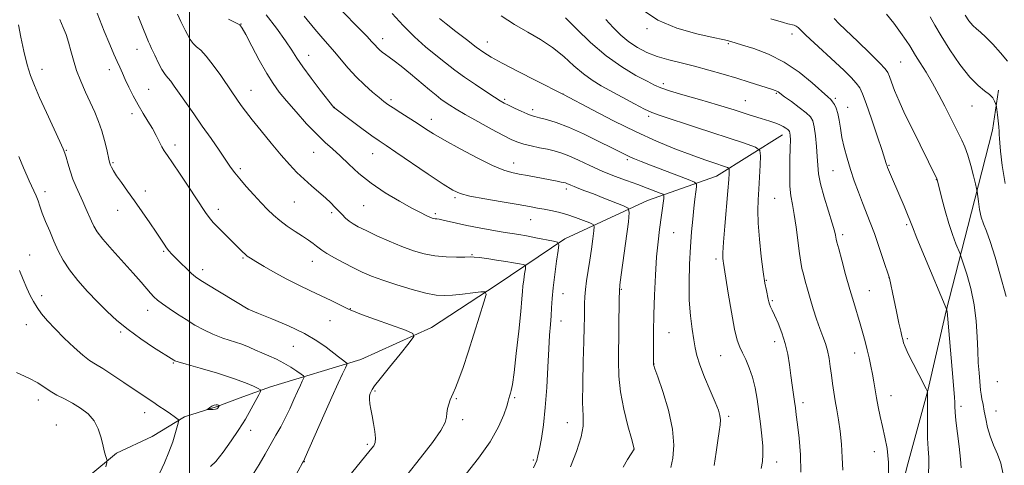
# Model space of a CAD drawing. Extents: x 2157300 to 2160200, y 299800 to 302700.
# Drawn here: x 2157935 to 2158310, y 301721 to 301891 of the extents above; entities that cross this region are included whole.
import ezdxf

# ---------------------------------------------------------------- set-up
doc = ezdxf.new("R2010")
doc.units = 0
doc.header["$MEASUREMENT"] = 0
for name, color, linetype, lineweight in [('BREAKLINE DTM HARD', 7, 'Continuous', 0), ('CONTOUR INDEX', 41, 'Continuous', 13), ('CONTOUR INTERMEDIATE', 44, 'Continuous', 0), ('CONTOUR INTERMEDIATE DEPRESSION', 44, 'Continuous', 0), ('GRID LINE', 7, 'Continuous', 0), ('SPOT ELEVATION DTM', 2, 'Continuous', 13)]:
    doc.layers.add(name, color=color, linetype=linetype, lineweight=lineweight)

msp = doc.modelspace()

# ---------------------------------------------------------------- linework, layer by layer
at = {"layer": 'BREAKLINE DTM HARD', "extrusion": (-0.1095798958502152, -0.03975336622127947, 0.9931827204998751), "elevation": -247478.8097200444, "flags": 128}
msp.add_lwpolyline([(452295.3013040584, 2117139.892822249), (452295.3013040583, 2117130.799412547)], dxfattribs=at)
at = {"layer": 'BREAKLINE DTM HARD'}
for points in [[(2158133, 301285.26, 1061.57), (2158147.04, 301319.07, 1061.75), (2158161.07, 301349.38, 1061.05), (2158175.11, 301383.18, 1058.95), (2158185.06, 301414.08, 1056.5), (2158193.84, 301440.89, 1054.28), (2158202.61, 301462.46, 1050.73), (2158210.22, 301487.53, 1045.88), (2158219.01, 301518.43, 1041.16), (2158225.45, 301546.41, 1037.37), (2158231.9, 301576.14, 1034.16), (2158238.93, 301602.38, 1031.54), (2158248.3, 301630.36, 1030.14), (2158257.67, 301661.26, 1028.97), (2158266.45, 301694.49, 1028.16), (2158273.48, 301721.89, 1028.62), (2158281.1, 301749.87, 1030.02), (2158288.13, 301780.19, 1031.95), (2158296.34, 301812.25, 1035.04), (2158305.71, 301848.98, 1037.6), (2158308.06, 301864.14, 1038.25)], [(2158225.72, 301847.15, 1025.38), (2158200.63, 301831.43, 1021.18), (2158174.37, 301822.13, 1016.98), (2158142.86, 301807.59, 1012.31), (2158117.18, 301790.13, 1008.29), (2158092.09, 301773.83, 1006.37), (2158065.25, 301761.62, 1004.62), (2158030.83, 301751.16, 1000.42), (2158018.99, 301746.86, 998.95)], [(2157857.11, 301834.59, 990.0400000000001), (2157860.45, 301811.13, 990.0400000000001), (2157862, 301784.17, 990.51), (2157864.16, 301760.72, 990.9200000000001), (2157867.44, 301729.64, 990.63), (2157870.16, 301702.08, 989.8100000000001), (2157871.18, 301682.74, 989.4), (2157871.58, 301658.13, 989.4), (2157873.26, 301648.16, 989.45), (2157880.81, 301639.9, 989.69), (2157891.36, 301639.82, 989.8100000000001), (2157906.1, 301652.01, 989.98), (2157923.83, 301671.79, 990.63), (2157939.17, 301686.91, 991.09), (2157953.39, 301707.3, 993.6700000000001), (2157961.67, 301717.2, 995.25), (2157972.28, 301725.91, 996.37), (2157985.81, 301732.25, 996.84), (2157998.17, 301739.77, 998.24), (2158010.5, 301743.78, 997.89)]]:
    msp.add_polyline3d(points, dxfattribs=at)
at = {"layer": 'CONTOUR INDEX', "flags": 128}
for points, elevation in [([(2157995.484, 301893.1090000001), (2157996.693, 301890.3480000001), (2157997.597, 301888.5370000001), (2157998.3989, 301887.0239), (2157999.27, 301885.311), (2158000.259, 301883.5270000001), (2158001.384, 301881.959), (2158002.688, 301880.7320000001), (2158004.314, 301879.346), (2158006.427, 301877.1410000001), (2158009.085, 301873.719), (2158011.902, 301869.7320000001), (2158016.167, 301863.49), (2158019.733, 301858.3920000001), (2158021.401, 301856.115), (2158023.853, 301852.937), (2158027.259, 301848.691), (2158031.16, 301843.9500000001), (2158034.943, 301839.4680000001), (2158038.148, 301835.819), (2158040.94, 301832.851), (2158043.642, 301830.2290000001), (2158046.477, 301827.694), (2158049.279, 301825.285), (2158051.779, 301823.1140000001), (2158053.785, 301821.2601000001), (2158055.396, 301819.653), (2158058.097, 301816.79), (2158059.407, 301815.476), (2158060.764, 301814.296), (2158062.276, 301813.248), (2158064.292, 301812.1290000001), (2158067.224, 301810.687), (2158071.306, 301808.769), (2158076.075, 301806.6221), (2158080.892, 301804.595), (2158085.276, 301802.974), (2158089.37, 301801.7990000001), (2158093.4709, 301801.0480000001), (2158097.734, 301800.682), (2158101.727, 301800.583), (2158104.876, 301800.616), (2158106.855, 301800.6560000001), (2158108.341, 301800.617), (2158110.26, 301800.4221), (2158113.266, 301800.024), (2158116.917, 301799.496), (2158120.502, 301798.9400000001), (2158123.429, 301798.4450000001), (2158125.599, 301798.0480000001), (2158127.032, 301797.7691), (2158127.778, 301797.566), (2158127.998, 301797.133), (2158127.881, 301796.1), (2158127.6, 301794.2390000001), (2158127.267, 301791.9020000001), (2158126.978, 301789.584), (2158126.785, 301787.4890000001), (2158126.557, 301784.665), (2158126.116, 301779.8690000001), (2158125.354, 301772.4300000001), (2158124.429, 301763.958), (2158123.568, 301756.632), (2158122.9449, 301752.094), (2158122.531, 301749.8370000001), (2158122.247, 301748.812), (2158121.856, 301747.61), (2158121.736, 301747.182), (2158121.633, 301746.7320000001), (2158121.386, 301745.8080000001), (2158120.798, 301743.876), (2158119.654, 301740.5370000001), (2158117.656, 301735.921), (2158114.486, 301730.2930000001), (2158110.068, 301724.0380000001), (2158105.292, 301718.024)], 1010), ([(2158077.114, 301893.409), (2158081.391, 301888.7390000001), (2158085.7129, 301884.49), (2158089.906, 301880.736), (2158093.843, 301877.4390000001), (2158097.468, 301874.528), (2158101.005, 301871.824), (2158104.749, 301869.118), (2158108.844, 301866.2980000001), (2158112.832, 301863.638), (2158116.102, 301861.5091), (2158118.267, 301860.149), (2158119.822, 301859.263), (2158121.483, 301858.427), (2158123.752, 301857.3300000001), (2158126.29, 301856.137), (2158128.543, 301855.1271), (2158130.15, 301854.4950000001), (2158131.525, 301854.0860000001), (2158133.272, 301853.661), (2158135.906, 301852.9820000001), (2158139.574, 301851.8420000001), (2158144.331, 301850.034), (2158150.054, 301847.491), (2158155.89, 301844.687), (2158160.807, 301842.236), (2158166.115, 301839.566), (2158167.687, 301838.828), (2158169.473, 301838.062), (2158171.957, 301837.061), (2158175.573, 301835.6460000001), (2158189.914, 301830.1040000001), (2158192.2559, 301829.145), (2158193.071, 301828.436), (2158193.058, 301827.3690000001), (2158192.805, 301825.458), (2158192.457, 301822.698), (2158192.048, 301819.208), (2158191.612, 301815.066), (2158191.173, 301810.1900000001), (2158190.756, 301804.463), (2158190.399, 301797.8840000001), (2158190.206, 301790.9350000001), (2158190.293, 301784.2170000001), (2158190.727, 301778.246), (2158191.361, 301773.1950000001), (2158191.992, 301769.15), (2158192.511, 301766.039), (2158193.17, 301763.1570000001), (2158194.3119, 301759.6410000001), (2158196.131, 301754.947), (2158198.246, 301749.8250000001), (2158200.126, 301745.344), (2158201.356, 301742.2851), (2158201.981, 301740.262), (2158202.16, 301738.6), (2158202.034, 301736.6850000001), (2158201.677, 301734.164), (2158201.142, 301730.7450000001), (2158200.488, 301726.2930000001), (2158199.773, 301721.306)], 1020), ([(2158172.44, 301894.784), (2158178.257, 301890.856), (2158185.583, 301887.811), (2158193.142, 301885.6630000001), (2158199.351, 301884.264), (2158203.055, 301883.4560000001), (2158204.813, 301883.0459), (2158205.612, 301882.8291), (2158207.803, 301882.1811), (2158210.512, 301881.368), (2158214.906, 301879.981), (2158220.466, 301877.865), (2158226.446, 301874.8690000001), (2158232.148, 301871.012), (2158237.0801, 301866.99), (2158243.03, 301861.6570000001), (2158244.1929, 301860.5750000001), (2158244.87, 301859.7830000001), (2158245.537, 301858.737), (2158246.22, 301857.2610000001), (2158246.834, 301855.273), (2158247.331, 301852.7180000001), (2158247.815, 301849.6520000001), (2158248.423, 301846.1620000001), (2158249.27, 301842.3320000001), (2158250.353, 301838.243), (2158251.644, 301833.975), (2158253.106, 301829.6240000001), (2158254.655, 301825.345), (2158256.199, 301821.312), (2158259.158, 301813.838), (2158260.746, 301809.594), (2158262.4771, 301804.6460000001), (2158264.13, 301799.735), (2158266.485, 301792.5580000001), (2158268.113, 301784.7550000001), (2158269.1401, 301779.8960000001), (2158270.093, 301775.476), (2158270.78, 301772.426), (2158271.237, 301770.5150000001), (2158271.559, 301769.2180000001), (2158271.875, 301768.013), (2158272.456, 301766.3850000001), (2158273.61, 301763.818), (2158275.493, 301760.063), (2158277.649, 301755.9240000001), (2158280.5, 301750.498), (2158280.898, 301749.709), (2158280.973, 301749.5320000001), (2158280.985, 301749.367), (2158280.98, 301748.498), (2158280.918, 301741.991), (2158280.915, 301736.7660000001), (2158281.003, 301731.666), (2158281.208, 301727.577), (2158281.426, 301724.306), (2158281.518, 301721.388), (2158281.39, 301718.475)], 1030), ([(2158295.278, 301892.6950000001), (2158296.734, 301890.574), (2158298.187, 301888.806), (2158299.599, 301887.497), (2158301.184, 301886.213), (2158303.219, 301884.3810000001), (2158305.859, 301881.628), (2158308.759, 301878.36), (2158311.454, 301875.1830000001)], 1040), ([(2157935.018, 301838.8580000001), (2157936.855, 301834.578), (2157938.163, 301831.3640000001), (2157938.945, 301829.595), (2157940.805, 301825.784), (2157941.662, 301823.8790000001), (2157942.36, 301822.0110000001), (2157943.059, 301819.944), (2157943.9749, 301817.377), (2157945.26, 301814.121), (2157946.805, 301810.422), (2157948.433, 301806.6400000001), (2157950.054, 301803.034), (2157951.91, 301799.48), (2157954.328, 301795.7540000001), (2157957.515, 301791.716), (2157961.2, 301787.556), (2157964.994, 301783.5490000001), (2157968.634, 301779.8860000001), (2157972.379, 301776.442), (2157976.612, 301773.0110000001), (2157981.505, 301769.497), (2157986.364, 301766.2490000001), (2157994.058, 301761.3050000001), (2157994.4529, 301761.111), (2157995.712, 301760.697), (2157998.762, 301759.802), (2158004.119, 301758.268), (2158010.65, 301756.351), (2158016.81, 301754.4120000001), (2158021.371, 301752.7550000001), (2158024.369, 301751.471), (2158026.153, 301750.594), (2158027.028, 301750.063), (2158027.112, 301749.4400000001), (2158026.479, 301748.1890000001), (2158021.318, 301738.925), (2158020.219, 301737.1090000001), (2158018.534, 301734.524), (2158015.93, 301730.675), (2158012.885, 301726.3900000001), (2158010.082, 301722.824), (2158008.051, 301720.8140000001)], 1000)]:
    msp.add_lwpolyline(points, dxfattribs=dict(at, elevation=elevation))
at = {"layer": 'CONTOUR INTERMEDIATE', "flags": 128}
for points, elevation in [([(2157964.899, 301893.448), (2157967.595, 301886.7000000001), (2157969.698, 301881.5869000001), (2157971.267, 301877.8970000001), (2157972.47, 301875.149), (2157973.476, 301872.8790000001), (2157974.455, 301870.704), (2157975.577, 301868.2579), (2157976.974, 301865.286), (2157978.614, 301861.963), (2157980.4279, 301858.572), (2157982.335, 301855.35), (2157984.206, 301852.334), (2157985.9, 301849.514), (2157987.313, 301846.9), (2157988.476, 301844.577), (2157989.456, 301842.65), (2157990.378, 301841.0820000001), (2157991.6019, 301839.2631), (2157993.548, 301836.442), (2157996.443, 301832.176), (2157999.744, 301827.2600000001), (2158002.715, 301822.796), (2158006.1569, 301817.577), (2158007.119, 301816.1840000001), (2158008.005, 301815.0330000001), (2158009.079, 301813.8150000001), (2158010.588, 301812.2500000001), (2158017.1969, 301805.6570000001), (2158020.175, 301802.6310000001), (2158021.152, 301801.6900000001), (2158022.033, 301800.9681000001), (2158023.251, 301800.16), (2158025.296, 301798.917), (2158028.505, 301797.0061000001), (2158032.587, 301794.6460000001), (2158037.1, 301792.1730000001), (2158041.6489, 301789.8630000001), (2158046.057, 301787.7500000001), (2158050.197, 301785.8100000001), (2158053.925, 301784.042), (2158057.035, 301782.5380000001), (2158060.76, 301780.692), (2158062.411, 301779.985), (2158065.517, 301778.8100000001), (2158070.822, 301776.873), (2158082.254, 301772.746), (2158085.0811, 301771.569), (2158085.449, 301770.3140000001), (2158083.6729, 301767.9080000001), (2158080.216, 301763.692), (2158076.122, 301758.677), (2158072.584, 301754.291), (2158070.4939, 301751.6030000001), (2158069.553, 301750.2440000001), (2158069.162, 301749.4880000001), (2158068.84, 301748.714), (2158068.579, 301747.73), (2158068.4861, 301746.4510000001), (2158068.642, 301744.7980000001), (2158069.01, 301742.7230000001), (2158069.524, 301740.187), (2158070.102, 301737.2330000001), (2158070.588, 301734.2490000001), (2158070.811, 301731.7100000001), (2158070.645, 301729.9510000001), (2158070.156, 301728.764), (2158069.453, 301727.8040000001), (2158067.206, 301725.0330000001), (2158061.711, 301718.312)], 1006), ([(2158058.062, 301894.3669), (2158064.442, 301887.833), (2158067.487, 301884.688), (2158069.473, 301882.5810000001), (2158070.647, 301881.2990000001), (2158071.485, 301880.414), (2158072.3839, 301879.568), (2158073.432, 301878.6840000001), (2158074.639, 301877.7590000001), (2158076.0621, 301876.737), (2158077.947, 301875.3521), (2158080.587, 301873.2880000001), (2158084.105, 301870.393), (2158091.384, 301864.275), (2158093.889, 301862.2120000001), (2158095.711, 301860.785), (2158097.294, 301859.6340000001), (2158099.08, 301858.421), (2158101.5099, 301856.903), (2158105.022, 301854.861), (2158109.8, 301852.2060000001), (2158115.014, 301849.376), (2158119.581, 301846.9381), (2158122.736, 301845.311), (2158125.007, 301844.312), (2158127.2389, 301843.6130000001), (2158130.06, 301842.943), (2158133.226, 301842.2760000001), (2158136.2739, 301841.6470000001), (2158138.899, 301841.045), (2158141.437, 301840.2880000001), (2158144.381, 301839.1460000001), (2158148.095, 301837.476), (2158152.429, 301835.465), (2158157.102, 301833.388), (2158161.844, 301831.469), (2158166.429, 301829.746), (2158170.642, 301828.208), (2158174.279, 301826.8590000001), (2158179.21, 301824.981), (2158180.285, 301824.5110000001), (2158180.633, 301823.9830000001), (2158180.554, 301822.944), (2158178.942, 301811.1141000001), (2158178.39, 301806.4390000001), (2158177.8669, 301800.677), (2158177.421, 301793.7050000001), (2158177.0691, 301786.1250000001), (2158176.828, 301778.721), (2158176.7, 301772.193), (2158176.6541, 301766.9120000001), (2158176.643, 301759.867), (2158176.658, 301759.632), (2158176.7399, 301759.344), (2158177.169, 301758.1030000001), (2158178.275, 301754.974), (2158180.205, 301749.4010000001), (2158182.3589, 301742.345), (2158183.952, 301735.149), (2158184.411, 301728.9450000001), (2158184.019, 301724.019), (2158183.272, 301720.449)], 1018), ([(2158265.38, 301893.1360000001), (2158268.123, 301889.643), (2158270.727, 301886.123), (2158272.826, 301883.143), (2158274.201, 301881.061), (2158276.43, 301877.42), (2158278.206, 301874.61), (2158280.441, 301871.018), (2158282.896, 301866.8580000001), (2158285.341, 301862.3850000001), (2158287.592, 301858.0320000001), (2158294.032, 301845.1360000001), (2158295.164, 301842.5860000001), (2158296.332, 301839.394), (2158297.485, 301835.5100000001), (2158298.506, 301831.59), (2158299.267, 301828.469), (2158299.688, 301826.6790000001), (2158299.896, 301825.557), (2158300.363, 301821.747), (2158300.818, 301818.752), (2158301.455, 301815.813), (2158302.3, 301813.313), (2158303.418, 301810.534), (2158304.885, 301806.4881000001), (2158306.697, 301800.626), (2158308.539, 301794.1800000001), (2158310.891, 301785.664)], 1036), ([(2157950.707, 301891.0430000001), (2157951.929, 301888.0820000001), (2157953.011, 301885.313), (2157953.975, 301882.431), (2157954.864, 301879.192), (2157955.829, 301875.5980000001), (2157957.042, 301871.7059000001), (2157958.616, 301867.6020000001), (2157960.415, 301863.458), (2157963.927, 301855.774), (2157965.418, 301852.237), (2157966.687, 301848.665), (2157967.715, 301844.9790000001), (2157968.502, 301841.55), (2157969.393, 301837.237), (2157969.63, 301836.339), (2157969.892, 301835.6730000001), (2157970.313, 301834.796), (2157971.051, 301833.4941000001), (2157972.27, 301831.606), (2157974.083, 301829.0160000001), (2157976.41, 301825.7760000001), (2157979.121, 301821.98), (2157982.05, 301817.7940000001), (2157984.898, 301813.653), (2157987.33, 301810.062), (2157990.356, 301805.5090000001), (2157991.313, 301804.1240000001), (2157992.204, 301802.965), (2157993.258, 301801.768), (2157994.705, 301800.2660000001), (2157996.668, 301798.312), (2157998.829, 301796.216), (2158000.766, 301794.405), (2158002.26, 301793.1340000001), (2158003.921, 301791.975), (2158006.566, 301790.3269), (2158022.306, 301780.7459), (2158026.334, 301779.1360000001), (2158031.394, 301777.091), (2158037.6709, 301774.4121000001), (2158043.745, 301771.519), (2158048.4941, 301768.775), (2158051.999, 301766.3221), (2158056.722, 301762.6200000001), (2158058.305, 301761.4311), (2158059.369, 301760.655), (2158059.903, 301760.187), (2158059.907, 301759.61), (2158059.386, 301758.431), (2158058.326, 301756.193), (2158056.6511, 301752.584), (2158054.269, 301747.3320000001), (2158051.219, 301740.481), (2158044.113, 301724.35), (2158043.538, 301723.074), (2158043.348, 301722.702), (2158043.088, 301722.2440000001), (2158038.05, 301713.0820000001)], 1004), ([(2157980.542, 301892.4), (2157982.059, 301888.5110000001), (2157983.878, 301883.8090000001), (2157984.371, 301882.628), (2157984.861, 301881.5750000001), (2157985.615, 301879.986), (2157986.803, 301877.4429), (2157988.2021, 301874.5061000001), (2157989.492, 301871.985), (2157990.442, 301870.458), (2157991.179, 301869.5800000001), (2157991.919, 301868.7760000001), (2157992.872, 301867.5431000001), (2157994.207, 301865.659), (2157996.087, 301862.9720000001), (2158001.619, 301855.15), (2158004.8961, 301850.4950000001), (2158008.2101, 301845.7380000001), (2158011.283, 301841.2880000001), (2158015.69, 301834.8740000001), (2158017.279, 301832.698), (2158019.14, 301830.4080000001), (2158021.653, 301827.542), (2158024.533, 301824.365), (2158027.332, 301821.324), (2158029.736, 301818.7590000001), (2158031.971, 301816.5590000001), (2158034.401, 301814.503), (2158037.263, 301812.432), (2158040.292, 301810.417), (2158043.098, 301808.591), (2158045.369, 301807.0580000001), (2158047.1021, 301805.816), (2158048.372, 301804.8320000001), (2158049.332, 301804.0361), (2158050.455, 301803.1950000001), (2158052.295, 301802.035), (2158055.212, 301800.383), (2158058.802, 301798.452), (2158062.467, 301796.5540000001), (2158065.818, 301794.9130000001), (2158069.301, 301793.403), (2158073.568, 301791.807), (2158078.991, 301790.0050000001), (2158084.822, 301788.246), (2158090.036, 301786.873), (2158093.919, 301786.1410000001), (2158097.012, 301785.959), (2158100.174, 301786.1481), (2158103.976, 301786.5370000001), (2158107.853, 301786.987), (2158110.957, 301787.367), (2158112.621, 301787.4230000001), (2158112.915, 301786.4131000001), (2158112.092, 301783.469), (2158110.4271, 301778.0970000001), (2158108.295, 301771.291), (2158106.095, 301764.417), (2158104.162, 301758.611), (2158102.5701, 301754.095), (2158101.326, 301750.86), (2158100.419, 301748.8030000001), (2158099.753, 301747.4450000001), (2158099.21, 301746.208), (2158098.706, 301744.655), (2158098.288, 301742.8960000001), (2158098.037, 301741.1790000001), (2158097.908, 301739.5999), (2158097.357, 301737.6360000001), (2158095.715, 301734.612), (2158092.504, 301730.041), (2158088.008, 301724.1900000001), (2158082.699, 301717.512)], 1008), ([(2158014.833, 301891.159), (2158018.18, 301889.6070000001), (2158019.166, 301888.996), (2158020.0319, 301887.839), (2158021.407, 301885.3140000001), (2158023.717, 301880.9400000001), (2158026.583, 301875.611), (2158029.423, 301870.5640000001), (2158031.842, 301866.686), (2158034.1881, 301863.4720000001), (2158036.995, 301860.0700000001), (2158040.609, 301855.8910000001), (2158044.626, 301851.4130000001), (2158048.453, 301847.378), (2158051.665, 301844.2990000001), (2158054.504, 301841.778), (2158057.377, 301839.186), (2158060.652, 301836.0440000001), (2158064.5241, 301832.4730000001), (2158069.147, 301828.742), (2158074.513, 301825.1200000001), (2158079.9599, 301821.878), (2158084.664, 301819.2871000001), (2158088.003, 301817.535), (2158090.159, 301816.469), (2158091.515, 301815.856), (2158092.417, 301815.4890000001), (2158093.061, 301815.2820000001), (2158093.604, 301815.182), (2158094.216, 301815.122), (2158095.122, 301815.007), (2158096.558, 301814.7290000001), (2158101.731, 301813.496), (2158105.61, 301812.649), (2158110.294, 301811.7450000001), (2158115.1681, 301810.8800000001), (2158119.484, 301810.1531000001), (2158125.444, 301809.181), (2158128.338, 301808.6740000001), (2158131.909, 301808.002), (2158138.554, 301806.703), (2158140.173, 301806.263), (2158140.65, 301805.324), (2158140.396, 301803.0820000001), (2158139.787, 301799.0461), (2158139.064, 301793.976), (2158138.438, 301788.9450000001), (2158138.06, 301784.7820000001), (2158137.853, 301781.3300000001), (2158137.68, 301778.187), (2158137.435, 301774.915), (2158137.123, 301770.9400000001), (2158136.78, 301765.654), (2158136.422, 301758.725), (2158136.004, 301750.9300000001), (2158135.4601, 301743.324), (2158134.758, 301736.791), (2158133.988, 301731.5380000001), (2158133.271, 301727.6040000001), (2158132.693, 301724.941), (2158132.189, 301723.165), (2158131.658, 301721.8080000001), (2158130.963, 301720.409)], 1012), ([(2158029.256, 301892.8420000001), (2158033.106, 301887.719), (2158036.531, 301882.9550000001), (2158038.944, 301879.378), (2158040.8859, 301876.393), (2158043.179, 301873.051), (2158046.36, 301868.7390000001), (2158049.829, 301864.1950000001), (2158054.95, 301857.6130000001), (2158055.111, 301857.436), (2158055.313, 301857.278), (2158061.519, 301852.6570000001), (2158065.648, 301849.6020000001), (2158069.425, 301846.838), (2158072.191, 301844.872), (2158074.834, 301843.0710000001), (2158078.63, 301840.5170000001), (2158090.883, 301832.2230000001), (2158096.535, 301828.422), (2158100.229, 301826.067), (2158103.086, 301824.7770000001), (2158106.7811, 301823.866), (2158112.454, 301822.797), (2158119.099, 301821.6360000001), (2158125.173, 301820.599), (2158129.522, 301819.8430000001), (2158132.546, 301819.2990000001), (2158135.03, 301818.838), (2158137.632, 301818.339), (2158140.493, 301817.704), (2158143.622, 301816.84), (2158146.946, 301815.716), (2158150.046, 301814.5440000001), (2158152.42, 301813.5970000001), (2158153.705, 301812.987), (2158154.104, 301812.199), (2158153.956, 301810.5550000001), (2158153.556, 301807.589), (2158153.015, 301803.6780000001), (2158152.393, 301799.4070000001), (2158151.183, 301791.512), (2158150.748, 301788.2170000001), (2158150.505, 301785.453), (2158150.407, 301782.9990000001), (2158150.358, 301777.773), (2158150.294, 301773.9830000001), (2158150.147, 301768.4620000001), (2158149.91, 301760.893), (2158149.7, 301752.595), (2158149.67, 301745.2940000001), (2158149.856, 301740.1800000001), (2158149.844, 301736.2880000001), (2158149.108, 301732.116), (2158147.332, 301726.644), (2158145.048, 301720.7810000001)], 1014), ([(2158043.691, 301892.4130000001), (2158047.714, 301887.4130000001), (2158050.762, 301883.8030000001), (2158055.301, 301878.654), (2158057.739, 301875.7590000001), (2158060.483, 301872.54), (2158063.491, 301869.258), (2158066.667, 301866.1620000001), (2158069.6961, 301863.4550000001), (2158072.209, 301861.333), (2158074.007, 301859.878), (2158075.575, 301858.724), (2158077.569, 301857.394), (2158080.437, 301855.55), (2158087.064, 301851.306), (2158089.896, 301849.47), (2158092.953, 301847.561), (2158097.144, 301845.11), (2158103.002, 301841.856), (2158109.5491, 301838.3750000001), (2158115.431, 301835.458), (2158119.665, 301833.6790000001), (2158122.742, 301832.7600000001), (2158125.527, 301832.2110000001), (2158128.675, 301831.6350000001), (2158140.027, 301829.496), (2158141.569, 301829.1950000001), (2158142.544, 301828.993), (2158143.16, 301828.8310000001), (2158143.669, 301828.639), (2158145.19, 301827.965), (2158146.447, 301827.4510000001), (2158148.19, 301826.79), (2158150.581, 301825.8960000001), (2158153.788, 301824.6680000001), (2158157.801, 301823.0850000001), (2158165.1831, 301820.1190000001), (2158166.97, 301819.2010000001), (2158167.463, 301817.6310000001), (2158167.087, 301814.063), (2158164.383, 301793.8901000001), (2158163.887, 301790.083), (2158163.679, 301787.6560000001), (2158163.616, 301784.72), (2158163.5099, 301773.671), (2158163.315, 301761.1310000001), (2158163.442, 301755.3310000001), (2158164.069, 301749.2550000001), (2158165.345, 301742.661), (2158166.902, 301736.3790000001), (2158168.248, 301731.507), (2158169.345, 301727.5961), (2158169.334, 301727.5479000001), (2158169.284, 301727.463), (2158168.205, 301725.7571), (2158166.801, 301723.5100000001), (2158165.08, 301720.6080000001)], 1016), ([(2158095.191, 301891.41), (2158097.724, 301889.388), (2158101.356, 301886.5590000001), (2158105.457, 301883.4070000001), (2158109.186, 301880.589), (2158112.046, 301878.53), (2158114.923, 301876.7340000001), (2158119.045, 301874.4739), (2158125.138, 301871.296), (2158131.899, 301867.8250000001), (2158142.444, 301862.485), (2158153.432, 301856.697), (2158161.495, 301852.55), (2158170.019, 301848.3570000001), (2158177.87, 301844.786), (2158184.84, 301841.8800000001), (2158190.952, 301839.525), (2158196.191, 301837.633), (2158200.382, 301836.1951000001), (2158203.307, 301835.2270000001), (2158204.869, 301834.6850000001), (2158205.437, 301834.286), (2158205.498, 301833.6900000001), (2158205.444, 301832.5009), (2158205.289, 301830.1200000001), (2158204.951, 301825.894), (2158203.7751, 301812.448), (2158203.285, 301806.2550000001), (2158203.071, 301802.2830000001), (2158203.071, 301800.161), (2158203.168, 301799.1080000001), (2158203.2959, 301798.285), (2158203.568, 301796.6340000001), (2158205.126, 301786.904), (2158206.337, 301779.6410000001), (2158207.542, 301773.1830000001), (2158208.574, 301768.948), (2158209.531, 301766.323), (2158210.579, 301764.1840000001), (2158211.826, 301761.6080000001), (2158213.148, 301758.4720000001), (2158214.361, 301754.85), (2158215.329, 301750.8200000001), (2158216.103, 301746.4570000001), (2158216.778, 301741.8379), (2158217.417, 301737.088), (2158217.949, 301732.54), (2158218.272, 301728.578), (2158218.31, 301725.437), (2158218.101, 301722.7660000001), (2158217.709, 301720.066)], 1022), ([(2158118.664, 301892.4940000001), (2158123.75, 301889.176), (2158128.79, 301886.219), (2158133.649, 301883.405), (2158138.237, 301880.395), (2158142.479, 301876.9820000001), (2158146.38, 301873.487), (2158149.962, 301870.3640000001), (2158153.306, 301867.921), (2158156.716, 301865.871), (2158169.495, 301858.9350000001), (2158173.277, 301856.944), (2158176.028, 301855.65), (2158179.143, 301854.5100000001), (2158192.986, 301850.001), (2158210.968, 301844.117), (2158215.544, 301842.5129), (2158217.204, 301841.2390000001), (2158217.372, 301839.2000000001), (2158217.234, 301835.6360000001), (2158217.042, 301831.1070000001), (2158216.808, 301826.5040000001), (2158216.567, 301822.4350000001), (2158216.438, 301818.3790000001), (2158216.5579, 301813.529), (2158217.016, 301807.4080000001), (2158217.698, 301800.8430000001), (2158218.437, 301794.9890000001), (2158219.0931, 301790.73), (2158219.632, 301787.8750000001), (2158220.33, 301784.589), (2158220.566, 301783.536), (2158220.837, 301782.6460000001), (2158221.2321, 301781.725), (2158221.848, 301780.4450000001), (2158222.787, 301778.4460000001), (2158224.084, 301775.4880000001), (2158225.521, 301771.8030000001), (2158226.816, 301767.741), (2158227.758, 301763.6070000001), (2158228.42, 301759.5260000001), (2158228.948, 301755.5760000001), (2158229.457, 301751.846), (2158230.356, 301745.579), (2158230.692, 301743.161), (2158231.031, 301740.5449), (2158231.4771, 301736.9020000001), (2158232.069, 301731.6690000001), (2158232.579, 301725.3421000001), (2158232.711, 301718.6840000001)], 1024), ([(2158143.196, 301891.7540000001), (2158147.3299, 301887.475), (2158152.694, 301882.2940000001), (2158158.657, 301877.199), (2158164.601, 301873.0050000001), (2158169.963, 301869.8150000001), (2158174.192, 301867.5580000001), (2158177.039, 301866.0980000001), (2158179.475, 301865.042), (2158182.7739, 301863.936), (2158187.856, 301862.4290000001), (2158194.217, 301860.5920000001), (2158201.001, 301858.5980000001), (2158207.437, 301856.6209), (2158213.107, 301854.823), (2158217.68, 301853.361), (2158220.946, 301852.338), (2158223.18, 301851.618), (2158224.775, 301851.0090000001), (2158226.058, 301850.367), (2158227.074, 301849.731), (2158227.8, 301849.1921), (2158228.236, 301848.7940000001), (2158228.464, 301848.411), (2158228.591, 301847.872), (2158228.696, 301846.9569), (2158228.7599, 301845.236), (2158228.735, 301842.2280000001), (2158228.609, 301837.7120000001), (2158228.507, 301832.496), (2158228.588, 301827.648), (2158228.963, 301823.898), (2158229.563, 301820.6190000001), (2158230.272, 301816.8470000001), (2158230.987, 301811.954), (2158232.243, 301801.9600000001), (2158232.731, 301798.6460000001), (2158233.191, 301796.263), (2158233.719, 301794.077), (2158234.394, 301791.4840000001), (2158235.242, 301788.394), (2158236.275, 301784.8470000001), (2158237.485, 301780.9400000001), (2158238.777, 301776.991), (2158240.035, 301773.3740000001), (2158241.1599, 301770.341), (2158242.12, 301767.6630000001), (2158242.901, 301764.9880000001), (2158243.5, 301762.046), (2158243.9761, 301758.8920000001), (2158244.402, 301755.661), (2158244.842, 301752.454), (2158245.323, 301749.236), (2158245.864, 301745.9340000001), (2158246.471, 301742.459), (2158247.097, 301738.645), (2158247.683, 301734.306), (2158248.174, 301729.3800000001), (2158248.55, 301724.278), (2158248.794, 301719.5370000001)], 1026), ([(2158158.564, 301891.1200000001), (2158161.3711, 301888.019), (2158164.2729, 301885.159), (2158167.332, 301882.61), (2158170.612, 301880.422), (2158174.184, 301878.577), (2158178.119, 301877.04), (2158182.471, 301875.7509), (2158187.221, 301874.563), (2158192.332, 301873.3030000001), (2158197.728, 301871.8480000001), (2158203.176, 301870.27), (2158208.406, 301868.691), (2158213.149, 301867.2280000001), (2158222.01, 301864.447), (2158223.019, 301864.1040000001), (2158223.574, 301863.8520000001), (2158224.077, 301863.5220000001), (2158226.556, 301861.687), (2158229.153, 301859.811), (2158232.148, 301857.6190000001), (2158234.766, 301855.599), (2158236.427, 301854.0440000001), (2158237.325, 301852.471), (2158237.851, 301850.202), (2158238.318, 301846.797), (2158238.729, 301842.7650000001), (2158239.014, 301838.856), (2158239.167, 301835.5640000001), (2158239.449, 301832.3690000001), (2158240.192, 301828.497), (2158241.585, 301823.4890000001), (2158243.266, 301818.139), (2158244.73, 301813.556), (2158245.599, 301810.573), (2158245.983, 301808.926), (2158246.22, 301807.447), (2158246.504, 301806.28), (2158247.16, 301803.7810000001), (2158248.313, 301799.4510000001), (2158249.8, 301793.974), (2158251.387, 301788.333), (2158252.876, 301783.3200000001), (2158255.39, 301775.15), (2158256.397, 301771.6960000001), (2158257.269, 301768.4771), (2158258.051, 301765.3570000001), (2158258.778, 301762.2340000001), (2158259.446, 301759.1240000001), (2158260.038, 301756.0760000001), (2158260.554, 301753.1090000001), (2158261.044, 301750.116), (2158261.572, 301746.9600000001), (2158262.194, 301743.5370000001), (2158262.929, 301739.8850000001), (2158263.79, 301736.0760000001), (2158264.746, 301732.106), (2158265.602, 301727.67), (2158266.124, 301722.3900000001), (2158266.156, 301716.123)], 1028), ([(2158221.387, 301891.3810000001), (2158226.108, 301889.927), (2158227.787, 301889.453), (2158230.2001, 301888.882), (2158231.01, 301888.583), (2158231.687, 301888.0850000001), (2158232.712, 301887.063), (2158234.654, 301885.1499000001), (2158237.867, 301882.143), (2158245.824, 301874.8150000001), (2158249.225, 301871.616), (2158251.909, 301868.971), (2158253.8731, 301866.8480000001), (2158255.194, 301865.057), (2158256.289, 301862.78), (2158257.658, 301859.039), (2158259.625, 301853.302), (2158261.812, 301846.8090000001), (2158263.663, 301841.2450000001), (2158264.7659, 301837.8750000001), (2158265.267, 301836.289), (2158265.582, 301835.2560000001), (2158265.78, 301834.7380000001), (2158266.141, 301833.86), (2158267.661, 301830.269), (2158272.084, 301820.003), (2158273.414, 301816.845), (2158274.302, 301814.615), (2158275.262, 301812.1360000001), (2158276.979, 301807.8580000001), (2158279.858, 301800.8700000001), (2158288.32, 301780.53), (2158288.39, 301780.2450000001), (2158288.424, 301779.9180000001), (2158290.624, 301754.856), (2158291.011, 301750.164), (2158291.2229, 301747.2270000001), (2158291.321, 301745.3030000001), (2158291.379, 301743.6580000001), (2158291.507, 301741.591), (2158291.826, 301738.409), (2158293.06, 301728.438), (2158293.577, 301723.719), (2158293.782, 301720.378)], 1032), ([(2158245.4, 301891.4670000001), (2158247.379, 301889.4610000001), (2158254.453, 301882.665), (2158258.961, 301878.28), (2158262.7099, 301874.574), (2158264.884, 301872.292), (2158265.903, 301870.867), (2158266.494, 301869.404), (2158267.279, 301867.1580000001), (2158268.467, 301863.9990000001), (2158270.161, 301859.948), (2158272.401, 301855.0949), (2158274.971, 301849.811), (2158284.553, 301830.431), (2158284.642, 301830.187), (2158286.433, 301822.9240000001), (2158287.6571, 301818.2550000001), (2158289.06, 301813.432), (2158290.507, 301809.1520000001), (2158291.8199, 301805.708), (2158293.388, 301801.8850000001), (2158293.855, 301800.584), (2158294.611, 301798.275), (2158295.914, 301794.15), (2158297.453, 301788.627), (2158298.775, 301782.431), (2158299.544, 301776.209), (2158299.897, 301770.291), (2158300.089, 301764.931), (2158300.323, 301760.3420000001), (2158300.591, 301756.5820000001), (2158301.01, 301751.5640000001), (2158301.172, 301749.9340000001), (2158301.39, 301748.393), (2158301.718, 301746.6070000001), (2158302.138, 301744.47), (2158302.612, 301741.936), (2158303.134, 301738.9890000001), (2158303.816, 301735.7490000001), (2158304.7981, 301732.368), (2158306.145, 301728.9680000001), (2158307.611, 301725.5490000001), (2158308.872, 301722.0820000001), (2158309.674, 301718.512)], 1034), ([(2158281.952, 301892.106), (2158283.724, 301888.947), (2158286.136, 301884.8529000001), (2158289.465, 301879.5860000001), (2158293.296, 301873.987), (2158297.0429, 301869.166), (2158300.217, 301865.941), (2158302.725, 301863.9510000001), (2158304.571, 301862.542), (2158305.787, 301861.199), (2158306.507, 301859.9671000001), (2158306.8889, 301859.0330000001), (2158307.084, 301858.4670000001), (2158307.203, 301857.883), (2158307.347, 301856.7810000001), (2158307.588, 301854.838), (2158307.872, 301852.449), (2158308.116, 301850.1840000001), (2158308.256, 301848.491), (2158308.3131, 301847.319), (2158308.341, 301845.708), (2158308.462, 301844.165), (2158308.7949, 301840.9350000001), (2158309.455, 301835.4509000001), (2158310.577, 301828.591)], 1038), ([(2157934.864, 301889.051), (2157935.778, 301884.395), (2157936.974, 301878.985), (2157938.257, 301873.86), (2157939.518, 301869.72), (2157940.98, 301865.909), (2157942.949, 301861.427), (2157945.571, 301855.6740000001), (2157950.635, 301844.687), (2157951.954, 301841.786), (2157952.6, 301840.1780000001), (2157953.053, 301838.6830000001), (2157953.703, 301836.3900000001), (2157954.587, 301833.464), (2157955.655, 301830.339), (2157956.851, 301827.365), (2157958.1149, 301824.5440000001), (2157959.386, 301821.795), (2157960.605, 301819.0760000001), (2157962.693, 301814.2590000001), (2157963.574, 301812.3530000001), (2157964.837, 301810.289), (2157967.055, 301807.4331), (2157970.562, 301803.3960000001), (2157978.61, 301794.459), (2157981.568, 301791.088), (2157985.206, 301786.8210000001), (2157986.472, 301785.444), (2157987.839, 301784.2000000001), (2157989.695, 301782.789), (2157992.306, 301780.993), (2157995.456, 301778.9280000001), (2157998.809, 301776.79), (2158002.1119, 301774.753), (2158005.443, 301772.883), (2158008.961, 301771.22), (2158012.74, 301769.7870000001), (2158019.923, 301767.3920000001), (2158022.732, 301766.302), (2158025.173, 301765.2230000001), (2158027.595, 301764.123), (2158030.262, 301762.966), (2158033.095, 301761.703), (2158035.929, 301760.2810000001), (2158038.589, 301758.704), (2158040.859, 301757.1890000001), (2158042.5109, 301756.012), (2158043.39, 301755.34), (2158043.629, 301754.914), (2158043.433, 301754.3691000001), (2158042.965, 301753.3810000001), (2158042.226, 301751.789), (2158041.175, 301749.47), (2158039.797, 301746.393), (2158038.19, 301742.871), (2158036.4769, 301739.3050000001), (2158034.745, 301735.985), (2158032.945, 301732.7600000001), (2158028.828, 301725.6190000001), (2158026.495, 301721.6410000001), (2158024.063, 301717.6340000001)], 1002), ([(2157935.343, 301795.562), (2157936.736, 301792.0370000001), (2157938.145, 301788.773), (2157939.395, 301786.025), (2157940.609, 301783.643), (2157941.987, 301781.377), (2157943.716, 301778.9950000001), (2157945.947, 301776.3310000001), (2157948.82, 301773.237), (2157952.354, 301769.6871), (2157956.077, 301766.153), (2157959.396, 301763.2320000001), (2157961.941, 301761.2980000001), (2157964.24, 301759.844), (2157967.042, 301758.1400000001), (2157970.838, 301755.6809), (2157975.072, 301752.8480000001), (2157978.929, 301750.2440000001), (2157986.104, 301745.459), (2157988.401, 301743.9020000001), (2157990.73, 301742.302), (2157992.749, 301740.895), (2157994.196, 301739.8630000001), (2157995.6629, 301738.7760000001), (2157995.915, 301738.493), (2157995.868, 301737.8910000001), (2157995.4809, 301736.453), (2157994.726, 301733.823), (2157993.625, 301730.29), (2157992.211, 301726.302), (2157990.531, 301722.273), (2157988.687, 301718.486)], 998), ([(2157934.167, 301756.628), (2157938.834, 301754.5580000001), (2157942.226, 301752.6959), (2157946.963, 301749.5090000001), (2157949.528, 301748.0870000001), (2157952.409, 301746.639), (2157955.4781, 301745.028), (2157958.577, 301743.132), (2157961.433, 301740.889), (2157963.743, 301738.253), (2157965.301, 301735.242), (2157966.285, 301732.1300000001), (2157966.969, 301729.253), (2157967.574, 301726.895), (2157968.096, 301725.116), (2157968.48, 301723.926), (2157968.665, 301723.215), (2157968.581, 301722.4060000001), (2157968.158, 301720.807)], 996)]:
    msp.add_lwpolyline(points, dxfattribs=dict(at, elevation=elevation))
at = {"layer": 'CONTOUR INTERMEDIATE DEPRESSION', "elevation": 998, "flags": 128}
msp.add_lwpolyline([(2158009.876, 301742.6839000001), (2158009.012, 301742.5760000001), (2158008.052, 301742.5330000001), (2158007.255, 301742.523), (2158006.83, 301742.5339), (2158006.794, 301742.627), (2158007.117, 301742.8819), (2158007.749, 301743.3350000001), (2158008.556, 301743.846), (2158009.3881, 301744.2330000001), (2158010.112, 301744.3630000001), (2158010.685, 301744.3100000001), (2158011.081, 301744.199), (2158011.29, 301744.1250000001), (2158011.351, 301744.0700000001), (2158011.319, 301743.987), (2158010.969, 301743.388), (2158010.776, 301743.1240000001), (2158010.4481, 301742.876), (2158009.876, 301742.6839000001)], dxfattribs=at)
at = {"layer": 'GRID LINE', "flags": 128}
msp.add_lwpolyline([(2158000, 300000), (2158000, 302500)], dxfattribs=at)
at = {"layer": 'SPOT ELEVATION DTM'}
for p in [(2158019.58, 301889.39, 1012.04), (2158174.18, 301887.63, 1029.73), (2158229.35, 301885.58, 1031.47), (2158073.59, 301883.74, 1018.57), (2158113.46, 301882.49, 1022.7), (2158205.13, 301881.85, 1029.83), (2157979.98, 301879.71, 1007.28), (2158045.41, 301877.43, 1014.72), (2158270.82, 301874.86, 1035), (2157943.93, 301872.08, 1002.65), (2157969.44, 301872.04, 1005.41), (2157984.52, 301864.51, 1006.98), (2158023.46, 301864.12, 1010.76), (2158180.45, 301866.65, 1026.43), (2158223.41, 301863.01, 1027.85), (2158076.7, 301860.61, 1016.34), (2158120.01, 301860.68, 1020.25), (2158142.19, 301862.73, 1022.02), (2158211.64, 301860.2, 1026.86), (2158245.87, 301861.1, 1030.28), (2158055.12, 301857.58, 1014.02), (2158130.63, 301856.8, 1020.44), (2158250.53, 301857.63, 1030.75), (2158297.94, 301858.13, 1037.24), (2157978.19, 301855.18, 1005.52), (2158092.15, 301853.09, 1016.62), (2158174.83, 301854.19, 1023.69), (2157953.14, 301841.29, 1002.1), (2157994.56, 301843.29, 1006.48), (2158047.26, 301840.44, 1011.13), (2158069.75, 301839.95, 1013.2), (2158166.72, 301837.75, 1019.72), (2157970.94, 301836.62, 1004.18), (2158019.37, 301834.24, 1008.32), (2158123.48, 301836.39, 1016.65), (2158245.02, 301833.52, 1029.1), (2158266.27, 301835.54, 1032.11), (2158284.32, 301830.08, 1033.95), (2157945.02, 301825.51, 1000.53), (2157983.27, 301825.81, 1004.49), (2158143.53, 301826.59, 1015.61), (2158101.08, 301823.19, 1013.75), (2158222.83, 301823.01, 1025.04), (2157972.64, 301818.44, 1003.34), (2158011, 301818.76, 1006.48), (2158039.96, 301821.61, 1009.05), (2158066.35, 301820.24, 1011.12), (2158054.15, 301817.53, 1009.68), (2158093.59, 301817.16, 1012.28), (2158129.92, 301814.8, 1013.14), (2158273.05, 301812.94, 1031.75), (2158184.34, 301809.88, 1018.93), (2158248.68, 301809.21, 1028.37), (2157939.13, 301801.44, 998.69), (2157990.15, 301802.82, 1003.84), (2158020.41, 301800.23, 1005.84), (2158107.54, 301801.58, 1010.13), (2158200.42, 301799.85, 1021.64), (2158005.08, 301795.8, 1004.5), (2158046.76, 301798.98, 1007.29), (2158219.6, 301791.77, 1024.13), (2158266.36, 301792.73, 1029.99), (2158164.41, 301788.38, 1016.12), (2157943.76, 301785.96, 998.4300000000001), (2158142.24, 301786.69, 1012.76), (2158258.77, 301787.86, 1028.92), (2158022.33, 301780.88, 1004.02), (2158061.31, 301780.91, 1006.05), (2158221.93, 301784, 1024.2), (2157984.04, 301780.29, 1001.35), (2157937.89, 301774.85, 997.34), (2158053.57, 301776.35, 1005.11), (2158141.45, 301776.26, 1012.65), (2157973.81, 301772.11, 999.77), (2158182.63, 301771.85, 1018.92), (2158273.31, 301769.54, 1030.25), (2158039.59, 301766.63, 1003.01), (2158222.81, 301768.45, 1023.41), (2158202.23, 301763.05, 1021.11), (2158253.19, 301764.07, 1027.27), (2157993.86, 301760.32, 999.88), (2158176.91, 301759.84, 1018.04), (2158307.5, 301753.19, 1035.31), (2158070.68, 301749.62, 1006.21), (2158123.83, 301747.14, 1010.2), (2158267.06, 301747.86, 1028.72), (2157942.5, 301746.2, 995.48), (2158101.59, 301746.66, 1008.15), (2158233.6, 301745.2, 1024.45), (2158293.79, 301743.74, 1032.46), (2157982.98, 301741.42, 997.4200000000001), (2158205.25, 301739.99, 1020.32), (2158307.04, 301742.03, 1034.78), (2157949.33, 301736.72, 994.76), (2158104, 301738.66, 1008.42), (2158143.82, 301737.61, 1013.22), (2158023.35, 301734.7, 1000.68), (2158067.7, 301729.37, 1005.72), (2158169.27, 301727.59, 1015.99), (2158260.69, 301726.49, 1027.4), (2158043.71, 301722.77, 1004.04), (2158130.97, 301723.3, 1011.77), (2158223.56, 301722.53, 1022.6)]:
    msp.add_point(p, dxfattribs=at)

doc.saveas('drawing.dxf')
